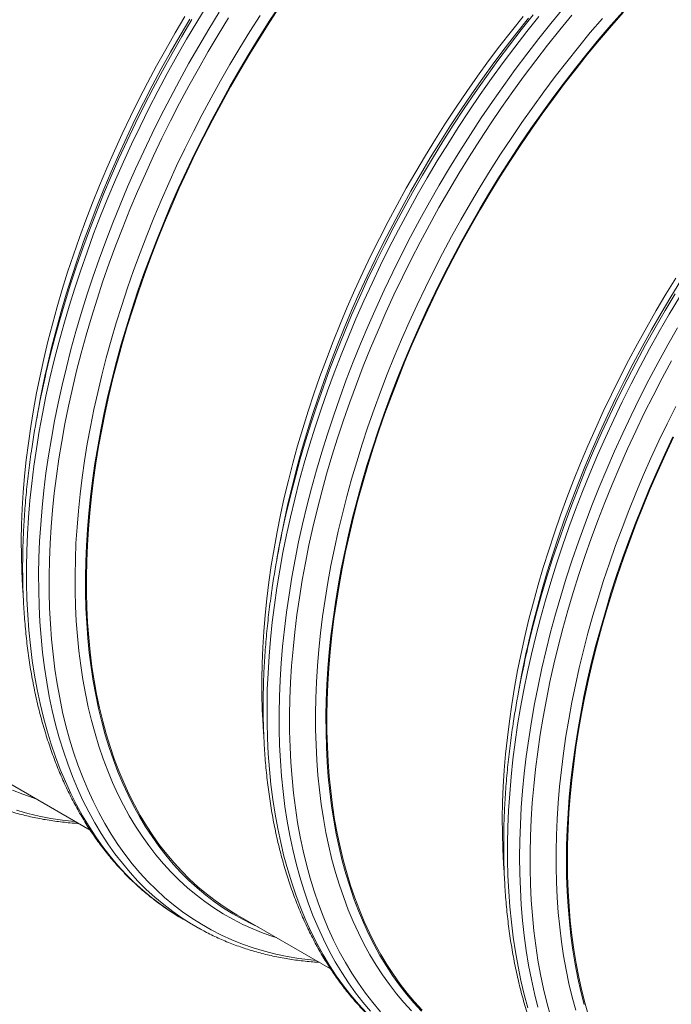
# Model space of a CAD drawing. Units: millimetres. Extents: x 5 to 415, y -10 to 292.
# Drawn here: x 321 to 341, y 175 to 205 of the extents above; entities that cross this region are included whole.
import ezdxf

# ---------------------------------------------------------------- set-up
doc = ezdxf.new("R2010")
doc.units = ezdxf.units.MM

msp = doc.modelspace()

# ---------------------------------------------------------------- linework, layer by layer
at = {"color": 7, "linetype": 'Continuous', "lineweight": 15}
for p, q in [((321.18683117, 193.04941915), (321.12587334, 192.71066826)), ((328.54074143, 188.80409712), (328.47978697, 188.46534428)), ((335.89465168, 184.55877509), (335.83369722, 184.22002226)), ((319.89729945, 181.8337704), (322.76711546, 180.17706089)), ((327.25120971, 177.58844838), (330.12102571, 175.93173886)), ((325.61451945, 177.4478974), (325.98596132, 177.23346857))]:
    msp.add_line(p, q, dxfattribs=at)
at = {"color": 8, "linetype": 'Continuous', "lineweight": 15, "flags": 128}
for points in [[(325.48382376, 177.52507316), (325.2130016, 177.69636528), (324.92509816, 177.89642494), (324.64559712, 178.10991249), (324.3746873, 178.3366802), (324.1125575, 178.57657402), (323.85938644, 178.82942967), (323.61534607, 179.0950724), (323.38060498, 179.37332066), (323.15532502, 179.66398512), (322.93965791, 179.96686475), (322.73375201, 180.28175173), (322.53774894, 180.60843139), (322.35178355, 180.94667986), (322.17598736, 181.29626691), (322.01047163, 181.65694919), (321.85535774, 182.02848235), (321.71074685, 182.41060991), (321.5767401, 182.80307098), (321.45343191, 183.20559787), (321.34090319, 183.61791218), (321.23923151, 184.0397326), (321.14848766, 184.47077002), (321.0687357, 184.91073048), (321.00002623, 185.35931026), (320.94240643, 185.81620079), (320.89592014, 186.28109255), (320.86059434, 186.75366429), (320.83645936, 187.23359481), (320.82352534, 187.72055217), (320.82180238, 188.2142025), (320.83129385, 188.71420997), (320.85199301, 189.22023099), (320.88388637, 189.73191902), (320.92694696, 190.24892073), (320.98115118, 190.77088569), (321.04646194, 191.2974557), (321.12282866, 191.82826477), (321.21020413, 192.36295665), (321.30852767, 192.9011595), (321.41772847, 193.44250539), (321.53773909, 193.98662637), (321.6684685, 194.53314479), (321.8098324, 195.08168882), (321.96173301, 195.63188273), (322.12406582, 196.18334886), (322.29671954, 196.73570954), (322.47957617, 197.28858711), (322.67251096, 197.84160001), (322.87538903, 198.39437057), (323.08807551, 198.94652114), (323.31041868, 199.49767015), (323.54227355, 200.04744579), (323.78347491, 200.59546455), (324.03386091, 201.14135461), (324.29325959, 201.68474026), (324.56149224, 202.22524968), (324.83837681, 202.76251495), (325.12372109, 203.29616424), (325.41732952, 203.82583158), (325.71900318, 204.35115683), (326.028533, 204.87177986), (326.34570996, 205.38734054)], [(331.34069819, 174.63532155), (331.1059571, 174.91356981), (330.88067714, 175.20423427), (330.66501003, 175.5071139), (330.45910413, 175.82200088), (330.26310105, 176.14868055), (330.07713567, 176.48692901), (329.90133948, 176.83651607), (329.73582375, 177.19719834), (329.58070986, 177.5687315), (329.43609896, 177.95085906), (329.30209221, 178.34332013), (329.17878402, 178.74584702), (329.06625531, 179.15816133), (328.96458362, 179.57998175), (328.87383977, 180.01101917), (328.79408782, 180.45097963), (328.72537834, 180.89955941), (328.66775854, 181.35644995), (328.62127225, 181.8213417), (328.58594645, 182.29391345), (328.56181148, 182.77384396), (328.54887746, 183.26080132), (328.54715449, 183.75445165), (328.55664596, 184.25445913), (328.57734512, 184.76048014), (328.60923849, 185.27216817), (328.65229908, 185.78916988), (328.7065033, 186.31113484), (328.77181405, 186.83770485), (328.84818077, 187.36851393), (328.93555625, 187.9032058), (329.03387979, 188.44140865), (329.14308058, 188.98275454), (329.26309121, 189.52687552), (329.39382062, 190.07339394), (329.53518452, 190.62193797), (329.68708513, 191.17213188), (329.84941793, 191.72359801), (330.02207165, 192.27595869), (330.20492829, 192.82883626), (330.39786307, 193.38184916), (330.60074114, 193.93461973), (330.81342763, 194.48677029), (331.0357708, 195.03791931), (331.26762567, 195.58769494), (331.50882702, 196.1357137), (331.75921302, 196.68160376), (332.0186117, 197.22498942), (332.28684436, 197.76549884), (332.56372892, 198.3027641), (332.8490732, 198.83641339), (333.14268164, 199.36608073), (333.44435529, 199.89140599), (333.75388512, 200.41202902), (334.07106207, 200.92758969), (334.39566698, 201.43773955), (334.72747395, 201.94212235), (335.06626043, 202.44039744), (335.41179378, 202.93222414), (335.76383461, 203.41726179), (336.12214351, 203.89517946), (336.48647436, 204.36565012), (336.85657764, 204.82835061), (337.23219878, 205.28296267)], [(325.85526562, 177.31064434), (325.58444346, 177.48193646), (325.29654003, 177.68199612), (325.01703899, 177.89548367), (324.74612916, 178.12225138), (324.48399936, 178.3621452), (324.2308283, 178.61500084), (323.98678793, 178.88064357), (323.75204685, 179.15889184), (323.52676688, 179.4495563), (323.31109977, 179.75243593), (323.10519387, 180.0673229), (322.9091908, 180.39400257), (322.72322541, 180.73225104), (322.54742922, 181.08183809), (322.38191349, 181.44252037), (322.2267996, 181.81405353), (322.08218871, 182.19618109), (321.94818196, 182.58864215), (321.82487377, 182.99116904), (321.71234505, 183.40348336), (321.61067337, 183.82530378), (321.51992952, 184.2563412), (321.44017757, 184.69630165), (321.37146809, 185.14488143), (321.31384829, 185.60177197), (321.267362, 186.06666372), (321.2320362, 186.53923547), (321.20790123, 187.01916599), (321.1949672, 187.50612335), (321.19324424, 187.99977368), (321.20273571, 188.49978115), (321.22343487, 189.00580217), (321.25532823, 189.5174902), (321.29838882, 190.0344919), (321.35259304, 190.55645687), (321.4179038, 191.08302688), (321.49427052, 191.61383595), (321.58164599, 192.14852783), (321.67996953, 192.68673068), (321.78917033, 193.22807656), (321.90918095, 193.77219755), (322.03991036, 194.31871597), (322.18127426, 194.86726), (322.33317488, 195.41745391), (322.49550768, 195.96892004), (322.6681614, 196.52128072), (322.85101803, 197.07415829), (323.04395282, 197.62717119), (323.24683089, 198.17994175), (323.45951737, 198.73209232), (323.68186054, 199.28324133), (323.91371541, 199.83301697), (324.15491677, 200.38103573), (324.40530277, 200.92692579), (324.66470145, 201.47031144), (324.93293411, 202.01082086), (325.20981867, 202.54808613), (325.49516295, 203.08173542), (325.78877138, 203.61140276), (326.09044504, 204.13672801), (326.39997487, 204.65735104), (326.71715182, 205.17291171)], [(321.40017515, 194.05689496), (321.41776219, 194.13384194), (321.54768238, 194.67696329), (321.68816625, 195.22209663), (321.83912277, 195.76886819), (322.00044405, 196.31690417), (322.17202556, 196.86582888), (322.35374254, 197.41526659), (322.54547698, 197.96483963), (322.74709402, 198.51417229), (322.95845541, 199.06288885), (323.17941953, 199.61061166), (323.40983129, 200.15696498), (323.64953222, 200.70157506), (323.89836047, 201.24407007), (324.15614746, 201.7840782), (324.4227111, 202.32122568), (324.6978727, 202.85514848), (324.98144344, 203.38547867), (325.27322439, 203.91185222), (325.57302335, 204.43391095), (325.88062791, 204.95129471)], [(321.42885861, 194.24896252), (321.47095151, 194.43470912), (321.59740891, 194.96337203), (321.73415352, 195.49399244), (321.88109092, 196.0262102), (322.03811996, 196.55965739), (322.20513275, 197.09396995), (322.38201464, 197.62878192), (322.56864426, 198.16372535), (322.76489348, 198.69843621), (322.97063079, 199.23254463), (323.18571121, 199.76568851), (323.40998977, 200.29749798), (323.64331135, 200.8276129), (323.88551749, 201.35566533), (324.13643959, 201.8812971), (324.39590908, 202.40414806), (324.66374387, 202.92385612), (324.93976527, 203.44006893), (325.22378108, 203.9524322), (325.51559911, 204.46059357), (325.8150137, 204.96420265)], [(329.67259504, 176.19061029), (329.51456796, 176.20558105), (329.15071591, 176.25069312), (328.79277115, 176.31012662), (328.44098152, 176.38384215), (328.0955881, 176.47178926), (327.75682522, 176.57390627), (327.42492553, 176.69012349), (327.10011831, 176.82036237), (326.78262779, 176.96453443), (326.47266638, 177.12253794), (326.17044987, 177.29426677), (325.87618395, 177.47960204), (325.59007091, 177.67841729), (325.31230969, 177.8905777), (325.04308574, 178.11593554), (324.7825845, 178.35433626), (324.53098804, 178.60561876), (324.28846496, 178.86960901), (324.05518384, 179.14612694), (323.83130315, 179.43498221), (323.616978, 179.73597821), (323.41235336, 180.04890708), (323.21757086, 180.37355565), (323.03276199, 180.70970002), (322.85805824, 181.05711241), (322.69357426, 181.41555238), (322.53942132, 181.78477267), (322.39571406, 182.16452604), (322.26254013, 182.55454576), (322.13999733, 182.95456804), (322.02816994, 183.36431837), (321.92713214, 183.78351641), (321.83695137, 184.21187209), (321.75769506, 184.64909531), (321.68941043, 185.09488336), (321.6321514, 185.54893448), (321.58595509, 186.01093523), (321.55084845, 186.48056634), (321.52686183, 186.95751145), (321.51400873, 187.4414396), (321.51229588, 187.93201985), (321.52173003, 188.42891831), (321.54230107, 188.93179237), (321.57399212, 189.44029547), (321.61678972, 189.95408501), (321.67065676, 190.47280277), (321.73555954, 190.99609638), (321.81145084, 191.52360375), (321.89828346, 192.05496862), (321.99599335, 192.589825), (322.10451642, 193.12780301), (322.22377852, 193.66853861), (322.35369871, 194.21165997), (322.49418258, 194.75679331), (322.64513911, 195.30356486), (322.80646038, 195.85160085), (322.97804189, 196.40052556), (323.15975887, 196.94996327), (323.35149331, 197.49953631), (323.55311035, 198.04886897), (323.76447174, 198.59758553), (323.98543586, 199.14530833), (324.21584763, 199.69166166), (324.45554855, 200.23627174), (324.7043768, 200.77876675), (324.96216379, 201.31877488), (325.22872743, 201.85592236), (325.50388903, 202.38984516), (325.78745977, 202.92017535), (326.07924072, 203.4465489), (326.37903968, 203.96860762), (326.68664424, 204.48599138), (327.00184535, 204.99834394)], [(328.46583468, 176.88725866), (328.38414734, 176.91335738), (328.06108332, 177.0264813), (327.74492126, 177.15325264), (327.43588034, 177.29358582), (327.13417297, 177.44738496), (326.84000145, 177.61454235), (326.5535681, 177.79494373), (326.27507184, 177.9884669), (326.00470149, 178.19497802), (325.74264587, 178.41433788), (325.48908032, 178.64639338), (325.24418015, 178.89098609), (325.00811397, 179.1479493), (324.78104361, 179.41710731), (324.5631208, 179.69827223), (324.35450064, 179.99125569), (324.15532475, 180.29585571), (323.96572462, 180.61186055), (323.7858385, 180.9390585), (323.61578103, 181.27722079), (323.45567695, 181.62611964), (323.3056308, 181.98551315), (323.16574372, 182.35515456), (323.03611687, 182.73479272), (322.91683792, 183.12416772), (322.80798441, 183.52300994), (322.70963727, 183.93104876), (322.62185719, 184.34800286), (322.5447116, 184.77358801), (322.47824433, 185.20750926), (322.42250934, 185.64947265), (322.37754034, 186.09917349), (322.34337104, 186.55630615), (322.32002169, 187.0205533), (322.3075125, 187.49160149), (322.30584686, 187.9691227), (322.31502813, 188.45279278), (322.33504957, 188.94227884), (322.36590106, 189.43724798), (322.40755563, 189.93735951), (322.45998969, 190.44226886), (322.52316275, 190.95163144), (322.59703775, 191.46510073), (322.68155735, 191.98232048), (322.77666762, 192.50293832), (322.88230111, 193.02659605), (322.99839039, 193.55293742), (323.12484779, 194.08160033), (323.2615924, 194.61222074), (323.4085298, 195.14443851), (323.56555884, 195.67788569), (323.73257163, 196.21219826), (323.90945352, 196.74701022), (324.09608314, 197.28195366), (324.29233235, 197.81666452), (324.49806967, 198.35077293), (324.71315009, 198.88391681), (324.93742865, 199.41572628), (325.17075023, 199.9458412), (325.41295636, 200.47389364), (325.66387847, 200.99952541), (325.92334796, 201.52237636), (326.19118275, 202.04208442), (326.46720415, 202.55829723), (326.75121996, 203.0706605), (327.04303799, 203.57882188), (327.34245258, 204.08243096), (327.64926478, 204.58114707), (327.96326385, 205.07462663)], [(331.21329669, 174.58410764), (330.96925633, 174.84975037), (330.73451524, 175.12799864), (330.50923528, 175.41866309), (330.29356817, 175.72154273), (330.08766227, 176.0364297), (329.89165919, 176.36310937), (329.70569381, 176.70135784), (329.52989762, 177.05094489), (329.36438189, 177.41162716), (329.209268, 177.78316033), (329.0646571, 178.16528788), (328.93065035, 178.55774895), (328.80734216, 178.96027584), (328.69481345, 179.37259016), (328.59314176, 179.79441058), (328.50239791, 180.225448), (328.42264596, 180.66540845), (328.35393648, 181.11398823), (328.29631668, 181.57087877), (328.24983039, 182.03577052), (328.21450459, 182.50834227), (328.19036962, 182.98827278), (328.17743559, 183.47523014), (328.17571263, 183.96888047), (328.1852041, 184.46888795), (328.20590326, 184.97490896), (328.23779662, 185.48659699), (328.28085722, 186.0035987), (328.33506144, 186.52556366), (328.40037219, 187.05213367), (328.47673891, 187.58294275), (328.56411438, 188.11763462), (328.66243792, 188.65583747), (328.77163872, 189.19718336), (328.89164935, 189.74130435), (329.02237875, 190.28782277), (329.16374266, 190.83636679), (329.31564327, 191.3865607), (329.47797607, 191.93802683), (329.65062979, 192.49038752), (329.83348642, 193.04326509), (330.02642121, 193.59627798), (330.22929928, 194.14904855), (330.44198576, 194.70119912), (330.66432893, 195.25234813), (330.89618381, 195.80212377), (331.13738516, 196.35014252), (331.38777116, 196.89603259), (331.64716984, 197.43941824), (331.9154025, 197.97992766), (332.19228706, 198.51719292), (332.47763134, 199.05084221), (332.77123978, 199.58050955), (333.07291343, 200.10583481), (333.38244326, 200.62645784), (333.69962021, 201.14201851), (334.02422512, 201.65216837), (334.35603209, 202.15655118), (334.69481857, 202.65482626), (335.04035192, 203.14665296), (335.39239275, 203.63169062), (335.75070165, 204.10960829), (336.1150325, 204.58007894), (336.48513577, 205.04277943)], [(328.75408878, 189.81157099), (328.77167581, 189.88851796), (328.901596, 190.43163932), (329.04207988, 190.97677266), (329.1930364, 191.52354421), (329.35435768, 192.0715802), (329.52593918, 192.62050491), (329.70765617, 193.16994262), (329.89939061, 193.71951566), (330.10100764, 194.26884832), (330.31236903, 194.81756488), (330.53333316, 195.36528768), (330.76374492, 195.91164101), (331.00344585, 196.45625109), (331.2522741, 196.9987461), (331.51006108, 197.53875423), (331.77662473, 198.07590171), (332.05178633, 198.60982451), (332.33535707, 199.1401547), (332.62713802, 199.66652825), (332.92693698, 200.18858697), (333.23454154, 200.70597073), (333.54974264, 201.21832329), (333.87232788, 201.72530008), (334.20207302, 202.22654583), (334.53875385, 202.72172476), (334.88213602, 203.21048937), (335.23198858, 203.69251165), (335.58806876, 204.16745679), (335.95013211, 204.63499872), (336.31793417, 205.09482306)], [(328.78276886, 190.0036405), (328.82486176, 190.18938709), (328.95131917, 190.71805), (329.08806377, 191.24867041), (329.23500118, 191.78088818), (329.39203022, 192.31433536), (329.55904301, 192.84864793), (329.7359249, 193.38345989), (329.92255452, 193.91840333), (330.11880373, 194.45311419), (330.32454104, 194.9872226), (330.53962147, 195.52036648), (330.76390002, 196.05217595), (330.9972216, 196.58229087), (331.23942774, 197.11034331), (331.49034985, 197.63597508), (331.74981933, 198.15882603), (332.01765413, 198.67853409), (332.29367552, 199.1947469), (332.57769133, 199.70711017), (332.86950937, 200.21527155), (333.16892395, 200.71888063), (333.47573615, 201.21759674), (333.78973523, 201.7110763), (334.11070203, 202.19898059), (334.43841906, 202.68097575), (334.77266211, 203.15673183), (335.11320022, 203.62592081), (335.45980073, 204.08822344), (335.81222762, 204.54332048), (336.17023812, 204.99090435)], [(331.64237521, 174.62428699), (331.40909409, 174.90080491), (331.18521341, 175.18966019), (330.97088825, 175.49065618), (330.76626362, 175.80358505), (330.57148111, 176.12823362), (330.38667224, 176.464378), (330.2119685, 176.81179039), (330.04748452, 177.17023035), (329.89333158, 177.53945065), (329.74962431, 177.91920401), (329.61645038, 178.30922374), (329.49390758, 178.70924602), (329.38208019, 179.11899635), (329.28104239, 179.53819439), (329.19086162, 179.96655006), (329.11160532, 180.40377329), (329.04332068, 180.84956134), (328.98606166, 181.30361246), (328.93986534, 181.76561321), (328.9047587, 182.23524431), (328.88077209, 182.71218942), (328.86791898, 183.19611758), (328.86620614, 183.68669782), (328.87564029, 184.18359629), (328.89621132, 184.68647034), (328.92790238, 185.19497345), (328.97069997, 185.70876298), (329.02456702, 186.22748074), (329.08946979, 186.75077435), (329.16536109, 187.27828172), (329.25219372, 187.80964659), (329.3499036, 188.34450298), (329.45842668, 188.88248099), (329.57768877, 189.42321659), (329.70760896, 189.96633794), (329.84809284, 190.51147128), (329.99904936, 191.05824284), (330.16037064, 191.60627883), (330.33195214, 192.15520353), (330.51366912, 192.70464124), (330.70540357, 193.25421428), (330.9070206, 193.80354694), (331.11838199, 194.3522635), (331.33934612, 194.89998631), (331.56975788, 195.44633963), (331.80945881, 195.99094971), (332.05828706, 196.53344473), (332.31607404, 197.07345286), (332.58263769, 197.61060033), (332.85779929, 198.14452313), (333.14137003, 198.67485332), (333.43315097, 199.20122687), (333.73294994, 199.7232856), (334.0405545, 200.24066936), (334.3557556, 200.75302191), (334.67834084, 201.2599987), (335.00808598, 201.76124446), (335.34476681, 202.25642338), (335.68814898, 202.74518799), (336.03800154, 203.22721028), (336.39408172, 203.70215542), (336.75614507, 204.16969735), (337.12394713, 204.62952168), (337.49723165, 205.08130722)], [(332.59809041, 174.64566406), (332.36202422, 174.90262728), (332.13495386, 175.17178529), (331.91703105, 175.4529502), (331.7084109, 175.74593367), (331.50923501, 176.05053368), (331.31963488, 176.36653853), (331.13974876, 176.69373647), (330.96969128, 177.03189877), (330.80958721, 177.38079762), (330.65954105, 177.74019113), (330.51965398, 178.10983253), (330.39002713, 178.48947069), (330.27074818, 178.8788457), (330.16189467, 179.27768792), (330.06354753, 179.68572673), (329.97576744, 180.10268083), (329.89862185, 180.52826598), (329.83215458, 180.96218723), (329.77641959, 181.40415062), (329.73145059, 181.85385147), (329.6972813, 182.31098413), (329.67393194, 182.77523127), (329.66142276, 183.24627946), (329.65975711, 183.72380067), (329.66893838, 184.20747076), (329.68895982, 184.69695682), (329.71981132, 185.19192596), (329.76146589, 185.69203749), (329.81389994, 186.19694683), (329.87707301, 186.70630941), (329.95094801, 187.21977871), (330.03546761, 187.73699845), (330.13057787, 188.2576163), (330.23621136, 188.78127403), (330.35230064, 189.3076154), (330.47875805, 189.83627831), (330.61550265, 190.36689872), (330.76244005, 190.89911648), (330.9194691, 191.43256366), (331.08648188, 191.96687623), (331.26336378, 192.5016882), (331.4499934, 193.03663163), (331.64624261, 193.57134249), (331.85197992, 194.10545091), (332.06706035, 194.63859479), (332.2913389, 195.17040426), (332.52466048, 195.70051917), (332.76686662, 196.22857161), (333.01778873, 196.75420338), (333.27725821, 197.27705434), (333.545093, 197.7967624), (333.8211144, 198.31297521), (334.10513021, 198.82533848), (334.39694825, 199.33349985), (334.69636283, 199.83710893), (335.00317503, 200.33582504), (335.31717411, 200.8293046), (335.6381409, 201.31720889), (335.96585794, 201.79920406), (336.30010099, 202.27496013), (336.6406391, 202.74414911), (336.98723961, 203.20645175), (337.3396665, 203.66154878), (337.697677, 204.10913265), (338.06102667, 204.54889092), (338.4294643, 204.98052672)], [(336.13667912, 185.75831847), (336.17877202, 185.94406507), (336.30522942, 186.47272798), (336.44197403, 187.00334839), (336.58891143, 187.53556615), (336.74594047, 188.06901333), (336.91295326, 188.6033259), (337.08983515, 189.13813787), (337.27646477, 189.6730813), (337.47271398, 190.20779216), (337.6784513, 190.74190058), (337.89353172, 191.27504446), (338.11781028, 191.80685393), (338.35113186, 192.33696884), (338.59333799, 192.86502128), (338.8442601, 193.39065305), (339.10372959, 193.91350401), (339.37156438, 194.43321207), (339.64758578, 194.94942488), (339.93160159, 195.46178815), (340.22341962, 195.96994952), (340.52283421, 196.4735586), (340.82964641, 196.97227471)], [(336.12502636, 185.64076056), (336.144832, 185.72639583), (336.27678199, 186.27145405), (336.41934623, 186.81847947), (336.57242695, 187.36709443), (336.73591627, 187.91691736), (336.90970627, 188.46757255), (337.09367557, 189.01868039), (337.28769606, 189.56985931), (337.49163286, 190.12073166), (337.70534773, 190.67091393), (337.92869231, 191.22003041), (338.16151487, 191.76770148), (338.40365357, 192.31355144), (338.65493646, 192.85719677), (338.9151983, 193.39827151), (339.18425704, 193.93639993), (339.46192385, 194.47120633), (339.74800992, 195.00232863), (340.04231967, 195.52939694), (340.34464407, 196.05204725), (340.65478419, 196.56992331)], [(336.15479552, 174.73732785), (336.04261409, 175.15114699), (335.94134365, 175.57449852), (335.85105498, 176.00709138), (335.77181216, 176.44863063), (335.70366914, 176.89881061), (335.64666974, 177.35731985), (335.6008578, 177.82384489), (335.5662603, 178.29806257), (335.5429042, 178.77964779), (335.53080637, 179.26826957), (335.52997355, 179.76359015), (335.54040573, 180.26526886), (335.56209619, 180.77296109), (335.59502805, 181.28631353), (335.63918446, 181.80497769), (335.69452833, 182.32859341), (335.76102594, 182.85680056), (335.83863009, 183.38923703), (335.92728683, 183.92553488), (336.02693884, 184.46532813), (336.13751194, 185.0082391), (336.25893195, 185.55389792), (336.39111458, 186.10192496), (336.53397217, 186.65194841), (336.68740356, 187.20358863), (336.85130085, 187.7564602), (337.02555615, 188.31018737), (337.21004808, 188.86439055), (337.40464851, 189.41868233), (337.60922257, 189.97268505), (337.82363202, 190.52601715), (338.0477285, 191.07829708), (338.28135691, 191.62914523), (338.52435541, 192.17818004), (338.7765554, 192.72502386), (339.03778831, 193.26930291), (339.30787206, 193.81063954), (339.5866212, 194.34866388), (339.87384017, 194.88300216), (340.16933342, 195.4132884), (340.47289862, 195.93915663), (340.78432674, 196.46024671)], [(336.46061305, 174.75888375), (336.35453786, 175.17878408), (336.25944446, 175.60807565), (336.17540364, 176.04646545), (336.10246936, 176.49364978), (336.0406922, 176.94931813), (335.99011261, 177.41315511), (335.95077105, 177.88484534), (335.92269451, 178.36406078), (335.90589646, 178.85046756), (335.90039377, 179.34373375), (335.90618643, 179.84351672), (335.92327445, 180.34947286), (335.95164097, 180.8612498), (335.99127249, 181.37849907), (336.04213868, 181.90086149), (336.10420244, 182.42797301), (336.17742332, 182.95947349), (336.26175073, 183.49499498), (336.35712737, 184.03416761), (336.46348241, 184.57661953), (336.58074843, 185.12197504), (336.70884113, 185.6698584), (336.84767622, 186.2198939), (336.99714918, 186.77169609), (337.15716559, 187.32488729), (337.32761081, 187.87908594), (337.50837022, 188.43391049), (337.6993123, 188.98897354), (337.90031231, 189.54389743), (338.11122862, 190.0982928), (338.33191627, 190.65178395), (338.56222351, 191.20398348), (338.8019885, 191.75450984), (339.05104603, 192.30298535), (339.3092275, 192.84903237), (339.57635086, 193.39226934), (339.85223739, 193.93232834), (340.13668815, 194.46882781), (340.42951434, 195.00140372), (340.73051027, 195.5296862)], [(336.83924348, 174.49367946), (336.72795894, 174.90510203), (336.62751794, 175.32599371), (336.53799467, 175.75606542), (336.45944643, 176.19501927), (336.39193055, 176.64255643), (336.33549086, 177.09836445), (336.2901712, 177.56213474), (336.25599516, 178.0335422), (336.2329931, 178.51226755), (336.22117512, 178.99797595), (336.22055472, 179.4903374), (336.23112852, 179.98900928), (336.25289315, 180.49365285), (336.28582838, 181.00391573), (336.32991399, 181.51944946), (336.38512299, 182.03989779), (336.45141155, 182.56490249), (336.52873585, 183.09410343), (336.61704529, 183.62713461), (336.71627921, 184.16363199), (336.8263634, 184.70321985), (336.94722708, 185.24553219), (337.07878931, 185.79019525), (337.22095231, 186.33683135), (337.37362506, 186.88506672), (337.53669627, 187.43452175), (337.71005806, 187.98481878), (337.89358904, 188.53558013), (338.08716446, 189.08642425), (338.29065282, 189.63697542), (338.50390913, 190.18685209), (338.7267884, 190.73567464), (338.95913555, 191.28306542), (339.20079546, 191.82865066), (339.45159956, 192.37205269), (339.7113725, 192.91289581), (339.97993897, 193.45081013), (340.25711013, 193.9854219), (340.54270055, 194.51636708)], [(337.61398685, 174.67060022), (337.5059257, 175.0710728), (337.40841475, 175.48074975), (337.32152144, 175.89934783), (337.24530308, 176.32657987), (337.17981025, 176.76214899), (337.12509352, 177.20576023), (337.08118999, 177.65710699), (337.04812326, 178.11587581), (337.02592367, 178.58175523), (337.01460134, 179.05442109), (337.01416639, 179.53355023), (337.02462218, 180.01881461), (337.04595523, 180.50987647), (337.07815205, 181.00640096), (337.12119578, 181.50804643), (337.17504934, 182.0144644), (337.23968237, 182.52531224), (337.31504768, 183.0402337), (337.40109132, 183.5588764), (337.49775933, 184.0808841), (337.60498091, 184.60589665), (337.72268189, 185.13355389), (337.8507847, 185.66349179), (337.98919832, 186.1953463), (338.13782834, 186.7287495), (338.29657023, 187.26333734), (338.46532284, 187.79874384), (338.64396142, 188.33459522), (338.83236457, 188.87052551), (339.03040756, 189.40616871), (339.23794875, 189.94115106), (339.45484992, 190.47511048), (339.68095597, 191.00767318), (339.91611852, 191.53847903), (340.160169, 192.06715622), (340.41294557, 192.59334848), (340.67426952, 193.11668791)], [(321.11192105, 181.13258263), (321.03023371, 181.15868136), (320.70716969, 181.27180528), (320.39100764, 181.39857661)], [(322.31868479, 180.43593232), (322.28874367, 180.4385589), (321.9221605, 180.47876923), (321.56142225, 180.53337052), (321.20678012, 180.60232699), (320.85847688, 180.68559042), (320.51675192, 180.78310335)]]:
    msp.add_lwpolyline(points, dxfattribs=at)
at = {"color": 7, "linetype": 'Continuous', "lineweight": 15, "flags": 128}
for points in [[(327.9178953, 177.20357675), (327.72194954, 177.29447617), (327.42217756, 177.44728385), (327.12989759, 177.61336644), (326.84530858, 177.79260955), (326.56860272, 177.98488808), (326.2999722, 178.1900723), (326.03959908, 178.40802009), (325.78766545, 178.63858395), (325.54433989, 178.88160449), (325.309791, 179.13691523), (325.0841806, 179.40434192), (324.86766044, 179.68370009), (324.66038224, 179.97479991), (324.46248424, 180.27743988), (324.27410469, 180.59141363), (324.09537507, 180.91650797), (323.92641342, 181.25249706), (323.76733435, 181.59914971), (323.61825252, 181.95623229), (323.47926907, 182.32349951), (323.35047504, 182.70069632), (323.23196148, 183.08756672), (323.12380929, 183.48384496), (323.02609267, 183.88925945), (322.93887904, 184.30353277), (322.86222572, 184.72637972), (322.79619004, 185.15751314), (322.74081245, 185.59663418), (322.69613342, 186.043445), (322.66218329, 186.49763702), (322.63898567, 186.9589007), (322.62655403, 187.42691774), (322.6248985, 187.90136887), (322.63402245, 188.38192995), (322.65391577, 188.86826904), (322.68456495, 189.36005326), (322.72595316, 189.85694873), (322.77805004, 190.35861281), (322.84081849, 190.86470094), (322.91421807, 191.37486853), (322.99819483, 191.88876322), (323.09269143, 192.4060307), (323.1976472, 192.92632251), (323.31298795, 193.44928043), (323.43863614, 193.97454433), (323.57450072, 194.50175406), (323.72049403, 195.03054946), (323.87651155, 195.5605665), (324.04245212, 196.09144504), (324.21819436, 196.6228152), (324.40362364, 197.15432072), (324.59861182, 197.68559173), (324.8030274, 198.21626809), (325.01672541, 198.74598187), (325.23956086, 199.27437292), (325.47138201, 199.80107721), (325.7120304, 200.32573655), (325.96133744, 200.8479869), (326.21913791, 201.36747591), (326.48525311, 201.88384345), (326.7594976, 202.39673522), (327.04168929, 202.9058047), (327.33162927, 203.41069759), (327.62912195, 203.9110713), (327.93396168, 204.40658124), (328.2459394, 204.89688676), (328.56484268, 205.38165497)], [(327.25120971, 177.58844838), (327.1500775, 177.647901), (326.866001, 177.82682187), (326.58979416, 178.01875552), (326.32164579, 178.22357006), (326.06174135, 178.44112601), (325.81025953, 178.67127468), (325.5673723, 178.91385812), (325.33324487, 179.16870938), (325.10803909, 179.43565469), (324.89191005, 179.71451153), (324.68500274, 180.00508666), (324.48746215, 180.30718295), (324.29942314, 180.62059308), (324.12101384, 180.94510189), (323.95235564, 181.28048647), (323.79356318, 181.62651612), (323.64475108, 181.98295722), (323.50601377, 182.34956153), (323.3774524, 182.72608084), (323.25915125, 183.11225524), (323.15119463, 183.50782094), (323.05365334, 183.91250634), (322.96659818, 184.32603598), (322.8900831, 184.74812269), (322.82416543, 185.17847933), (322.76888562, 185.61680998), (322.72428752, 186.06281676), (322.69039808, 186.5161921), (322.66724091, 186.97662547), (322.65483288, 187.4438015), (322.65318072, 187.91739994), (322.66228782, 188.39709664), (322.68214741, 188.88256163), (322.71274265, 189.37346202), (322.75405668, 189.86946392), (322.80605915, 190.37022665), (322.86871296, 190.87540174), (322.94198105, 191.38465241), (323.02580607, 191.89762239), (323.12013409, 192.41396127), (323.22490104, 192.93331669), (323.34003274, 193.4553324), (323.46545502, 193.97965212), (323.60107683, 194.50591379), (323.74680715, 195.03375724), (323.90254481, 195.56282233), (324.0681853, 196.09274503), (324.24361397, 196.62316129), (324.42870944, 197.15371097), (324.62334696, 197.68402615), (324.82739165, 198.21374667), (325.04070528, 198.7425085), (325.26313949, 199.26994761), (325.49454592, 199.79570775), (325.73475935, 200.31942099), (325.98362132, 200.84073498), (326.24095649, 201.35928764), (326.50659291, 201.8747266), (326.78034512, 202.38669758), (327.06202768, 202.89485018), (327.3514484, 203.39883592), (327.64840498, 203.89830831), (327.95269511, 204.39292668), (328.26411312, 204.88235036), (328.58244321, 205.36624646)], [(320.71865386, 187.36469621), (320.70017331, 187.63028127), (320.67697569, 188.09154495), (320.66454405, 188.55956199), (320.66288853, 189.03401312), (320.67201248, 189.5145742), (320.69190579, 190.00091329), (320.72255498, 190.49269751), (320.76394318, 190.98959298), (320.81604006, 191.49125706), (320.87880852, 191.99734519), (320.9522081, 192.50751278), (321.03618485, 193.02140747), (321.13068146, 193.53867495), (321.23563722, 194.05896676), (321.35097798, 194.58192468), (321.47662616, 195.10718858), (321.61249074, 195.63439831), (321.75848405, 196.16319371), (321.91450157, 196.69321076), (322.08044214, 197.22408929), (322.25618439, 197.75545945), (322.44161366, 198.28696497), (322.63660184, 198.81823598), (322.84101743, 199.34891234), (323.05471544, 199.87862612), (323.27755088, 200.40701717), (323.50937204, 200.93372146), (323.75002043, 201.4583808), (323.99932746, 201.98063115), (324.25712793, 202.50012016), (324.52324314, 203.0164877), (324.79748762, 203.52937947), (325.07967932, 204.03844895), (325.36961929, 204.54334185), (325.66711198, 205.04371555)], [(328.07256412, 183.11937418), (328.05408357, 183.38495925), (328.03088594, 183.84622293), (328.01845431, 184.31423997), (328.01679878, 184.7886911), (328.02592273, 185.26925217), (328.04581604, 185.75559127), (328.07646523, 186.24737548), (328.11785344, 186.74427095), (328.16995031, 187.24593504), (328.23271877, 187.75202316), (328.30611835, 188.26219075), (328.3900951, 188.77608544), (328.48459171, 189.29335293), (328.58954748, 189.81364473), (328.70488823, 190.33660266), (328.83053641, 190.86186655), (328.966401, 191.38907628), (329.11239431, 191.91787168), (329.26841183, 192.44788873), (329.4343524, 192.97876727), (329.61009464, 193.51013743), (329.79552391, 194.04164295), (329.99051209, 194.57291396), (330.19492768, 195.10359032), (330.40862569, 195.63330409), (330.63146114, 196.16169514), (330.86328229, 196.68839943), (331.10393068, 197.21305877), (331.35323772, 197.73530912), (331.61103819, 198.25479814), (331.87715339, 198.77116568), (332.15139788, 199.28405744), (332.43358957, 199.79312692), (332.72352954, 200.29801982), (333.02102223, 200.79839352), (333.32586196, 201.29390347), (333.63783967, 201.78420898), (333.95674296, 202.26897719), (334.28235265, 202.74787133), (334.61444622, 203.22056823), (334.95279606, 203.68674185), (335.29716784, 204.14607195), (335.64732892, 204.59824318), (336.00303652, 205.04294797)], [(332.89825015, 174.63628246), (332.66370125, 174.8915932), (332.43809086, 175.15901989), (332.22157069, 175.43837806), (332.01429249, 175.72947789), (331.81639449, 176.03211786), (331.62801494, 176.3460916), (331.44928533, 176.67118594), (331.28032367, 177.00717503), (331.12124461, 177.35382768), (330.97216277, 177.71091027), (330.83317933, 178.07817749), (330.7043853, 178.4553743), (330.58587173, 178.84224469), (330.47771955, 179.23852293), (330.38000292, 179.64393742), (330.29278929, 180.05821075), (330.21613598, 180.48105769), (330.15010029, 180.91219111), (330.09472271, 181.35131216), (330.05004368, 181.79812298), (330.01609355, 182.252315), (329.99289592, 182.71357868), (329.98046429, 183.18159572), (329.97880876, 183.65604685), (329.98793271, 184.13660792), (330.00782602, 184.62294702), (330.03847521, 185.11473123), (330.07986341, 185.6116267), (330.13196029, 186.11329079), (330.19472875, 186.61937891), (330.26812833, 187.1295465), (330.35210508, 187.64344119), (330.44660169, 188.16070868), (330.55155746, 188.68100048), (330.66689821, 189.20395841), (330.79254639, 189.7292223), (330.92841097, 190.25643203), (331.07440428, 190.78522743), (331.2304218, 191.31524448), (331.39636237, 191.84612302), (331.57210462, 192.37749317), (331.75753389, 192.9089987), (331.95252207, 193.44026971), (332.15693766, 193.97094607), (332.37063567, 194.50065984), (332.59347111, 195.02905089), (332.82529227, 195.55575518), (333.06594066, 196.08041452), (333.31524769, 196.60266487), (333.57304817, 197.12215389), (333.83916337, 197.63852143), (334.11340785, 198.15141319), (334.39559955, 198.66048267), (334.68553952, 199.16537557), (334.98303221, 199.66574927), (335.28787193, 200.16125922), (335.59984965, 200.65156473), (335.91875294, 201.13633294), (336.24436263, 201.61522708), (336.57645619, 202.08792398), (336.91480604, 202.5540976), (337.25917782, 203.0134277), (337.60933889, 203.46559893), (337.96504649, 203.91030372), (338.32605954, 204.34723547), (338.69212852, 204.77609441), (339.06300393, 205.19658853)], [(332.92128256, 174.6685361), (332.68715513, 174.92338736), (332.46194934, 175.19033267), (332.2458203, 175.4691895), (332.038913, 175.75976463), (331.8413724, 176.06186093), (331.65333339, 176.37527105), (331.4749241, 176.69977986), (331.3062659, 177.03516445), (331.14747343, 177.3811941), (330.99866134, 177.73763519), (330.85992403, 178.10423951), (330.73136265, 178.48075882), (330.61306151, 178.86693322), (330.50510488, 179.26249891), (330.40756359, 179.66718431), (330.32050843, 180.08071395), (330.24399336, 180.50280067), (330.17807569, 180.93315731), (330.12279588, 181.37148795), (330.07819777, 181.81749474), (330.04430833, 182.27087008), (330.02115117, 182.73130345), (330.00874314, 183.19847948), (330.00709098, 183.67207791), (330.01619807, 184.15177462), (330.03605767, 184.63723961), (330.06665291, 185.12813999), (330.10796693, 185.62414189), (330.1599694, 186.12490462), (330.22262322, 186.63007972), (330.2958913, 187.13933039), (330.37971632, 187.65230037), (330.47404434, 188.16863925), (330.57881129, 188.68799467), (330.693943, 189.21001037), (330.81936527, 189.7343301), (330.95498709, 190.26059176), (331.1007174, 190.78843521), (331.25645507, 191.31750031), (331.42209555, 191.847423), (331.59752422, 192.37783926), (331.7826197, 192.90838895), (331.97725721, 193.43870412), (332.18130191, 193.96842464), (332.39461554, 194.49718647), (332.61704975, 195.02462558), (332.84845617, 195.55038572), (333.08866961, 196.07409896), (333.33753158, 196.59541295), (333.59486675, 197.11396561), (333.86050316, 197.62940458), (334.13425537, 198.14137556), (334.41593793, 198.64952815), (334.70535865, 199.1535139), (335.00231523, 199.65298629), (335.30660537, 200.14760465), (335.61802337, 200.63702833), (335.93635346, 201.12092444), (336.26137647, 201.59895814), (336.59287323, 202.07080436), (336.93061279, 202.53613897), (337.27436754, 202.99464369), (337.6238981, 203.44600123), (337.97896676, 203.88990692), (338.33932905, 204.32605223), (338.70474054, 204.7541403), (339.07494835, 205.17387913)], [(335.42530438, 178.88936762), (335.40799382, 179.13963722), (335.3847962, 179.6009009), (335.37236456, 180.06891794), (335.37070904, 180.54336907), (335.37983299, 181.02393015), (335.3997263, 181.51026924), (335.43037549, 182.00205346), (335.47176369, 182.49894892), (335.52386057, 183.00061301), (335.58662903, 183.50670114), (335.66002861, 184.01686873), (335.74400536, 184.53076342), (335.83850197, 185.0480309), (335.94345773, 185.5683227), (336.05879848, 186.09128063), (336.18444667, 186.61654453), (336.32031125, 187.14375425), (336.46630456, 187.67254966), (336.62232208, 188.2025667), (336.78826265, 188.73344524), (336.96400489, 189.2648154), (337.14943417, 189.79632092), (337.34442235, 190.32759193), (337.54883794, 190.85826829), (337.76253595, 191.38798207), (337.98537139, 191.91637312), (338.21719254, 192.44307741), (338.45784093, 192.96773674), (338.70714797, 193.4899871), (338.96494844, 194.00947611), (339.23106365, 194.52584365), (339.50530813, 195.03873542), (339.78749983, 195.5478049), (340.0774398, 196.05269779), (340.37493249, 196.5530715), (340.67977221, 197.04858144)], [(337.87233017, 174.83845396), (337.77036852, 175.24115892), (337.67892671, 175.65286581), (337.59806546, 176.07329038), (337.52784206, 176.5021445), (337.46830374, 176.93913226), (337.41949432, 177.38395483), (337.38144077, 177.83630265), (337.35417682, 178.29586815), (337.33771931, 178.76233398), (337.33207501, 179.23537796), (337.33725064, 179.71467399), (337.35324621, 180.199896), (337.38004487, 180.69070718), (337.41763311, 181.18677173), (337.4659806, 181.68774506), (337.525057, 182.19328454), (337.59482183, 182.70304364), (337.67522453, 183.21666807), (337.76621452, 183.73381128), (337.86772436, 184.25410925), (337.97968325, 184.77720572), (338.10202038, 185.30274637), (338.23464808, 185.83036522), (338.37747195, 186.35969824), (338.53040095, 186.89038527), (338.69332381, 187.42205838), (338.86612926, 187.95434964), (339.04870266, 188.48689891), (339.24091252, 189.01933241), (339.44262734, 189.55128806), (339.65371561, 190.08240182), (339.87402225, 190.61230381), (340.10340226, 191.14063195), (340.34169717, 191.6670222), (340.58873839, 192.19111248)], [(338.01230491, 174.46848354), (337.90007291, 174.86111193), (337.79826636, 175.26300118), (337.70695605, 175.67387386), (337.62620606, 176.09344864), (337.55607034, 176.52143547), (337.49659607, 176.95754035), (337.44783049, 177.40146642), (337.40980054, 177.8529051), (337.38253322, 178.31154489), (337.36604874, 178.77707238), (337.3603606, 179.24916827), (337.3654688, 179.72750552), (337.38136996, 180.21175512), (337.40805735, 180.70158708), (337.44551072, 181.19666267), (337.49369974, 181.69663732), (337.55259744, 182.20117422), (337.62215997, 182.70992102), (337.70234013, 183.22253119), (337.79308398, 183.73864847), (337.89432745, 184.25792051), (338.00599974, 184.7799891), (338.12803004, 185.30449798), (338.26032732, 185.83108312), (338.40280389, 186.35938243), (338.555362, 186.88903186), (338.71789373, 187.41966931), (338.8902912, 187.95092882), (339.07243639, 188.48244633), (339.26419781, 189.01385392), (339.4654507, 189.54478755), (339.67605007, 190.07487929), (339.89585769, 190.603769), (340.12471845, 191.1310907), (340.36247388, 191.65648035), (340.60896551, 192.17957977)], [(325.61451945, 177.4478974), (325.5091085, 177.50986956), (325.48382376, 177.52507316)], [(326.12274975, 177.15634821), (325.88055036, 177.29544074), (325.85526562, 177.31064434)]]:
    msp.add_lwpolyline(points, dxfattribs=at)
at = {"color": 7, "linetype": 'Continuous', "lineweight": 15}
for centre, radius, start, end in [((350.08479478, 187.842972), 29.36323198, 167.398800495, 169.786781988), ((350.18364883, 187.49230448), 29.52257112, 167.152411345, 171.547482773), ((357.43870503, 183.59764997), 29.36323198, 167.398800495, 169.786781988), ((357.53756246, 183.24698051), 29.52257112, 167.152411345, 171.547482773), ((364.79261529, 179.35232795), 29.36323198, 167.398800495, 169.786781988), ((365.02057772, 178.97704594), 29.65397075, 167.013835504, 171.349444513)]:
    msp.add_arc(centre, radius, start, end, dxfattribs=at)
for points, knots in [([(320.98172438, 191.82937074), (320.97777941, 191.80345678), (320.95670494, 191.66502126), (320.92286364, 191.41557297), (320.88043029, 191.0811981), (320.84282284, 190.74866006), (320.80959168, 190.41789282), (320.78087458, 190.08902497), (320.7566518, 189.76214064), (320.73692579, 189.43732034), (320.72172511, 189.11466086), (320.71103595, 188.79424291), (320.70488385, 188.47616557), (320.70326154, 188.16049471), (320.70617272, 187.84734366), (320.71362997, 187.53677125), (320.72561956, 187.22888552), (320.74216373, 186.92375895), (320.76322753, 186.62147847), (320.78884767, 186.32212948), (320.81899289, 186.02579949), (320.85367066, 185.73256546), (320.89286185, 185.44251294), (320.93657612, 185.15572642), (320.98479129, 184.87228011), (321.03750775, 184.59226162), (321.09470433, 184.31575037), (321.15636498, 184.04282722), (321.22249311, 183.77356678), (321.29305078, 183.50804998), (321.36802507, 183.24635474), (321.44740487, 182.98855996), (321.53116507, 182.73473307), (321.61927633, 182.4849665), (321.71171814, 182.23931067), (321.80846316, 181.99786044), (321.90947805, 181.76067476), (322.01474035, 181.5278285), (322.12421252, 181.29939266), (322.23786472, 181.07542927), (322.35565227, 180.8560062), (322.47754354, 180.64119436), (322.60350248, 180.43104582), (322.73348725, 180.22563223), (322.86745526, 180.02500025), (323.00535904, 179.82921675), (323.14714738, 179.63832518), (323.29279405, 179.45239441), (323.4422409, 179.27145195), (323.59543948, 179.09556432), (323.75234695, 178.92476524), (323.91290686, 178.75910577), (324.07708197, 178.59862294), (324.24481252, 178.4433553), (324.41605675, 178.29333596), (324.5907575, 178.14860722), (324.76887811, 178.009207), (324.95034115, 177.87512118), (325.13520462, 177.746571), (325.31137815, 177.63049271), (325.4274484, 177.55985762), (325.47954501, 177.52815398)], [0, 0, 0, 0, 0.003985858, 0.0212929293, 0.0386014374, 0.0559113082, 0.073222435, 0.0905348526, 0.1078485985, 0.1251634465, 0.1424795793, 0.1597967595, 0.1771148797, 0.1944339237, 0.2117537401, 0.2290742476, 0.2463952005, 0.2637164623, 0.2810378067, 0.298359018, 0.3156798152, 0.3329999147, 0.3503189185, 0.3676366798, 0.3849526901, 0.4022666164, 0.4195779982, 0.4368864281, 0.4541914011, 0.4714923559, 0.4887887325, 0.5060800329, 0.5233656399, 0.5406449426, 0.557917192, 0.5751817841, 0.5924381114, 0.6096854898, 0.6269232576, 0.6441507463, 0.6613673021, 0.6785724908, 0.6957657011, 0.7129465321, 0.7301145081, 0.7472693138, 0.7644106718, 0.7815387116, 0.7986531404, 0.8157542908, 0.8328423182, 0.8499176665, 0.8669808905, 0.8840325365, 0.9010734084, 0.9181045091, 0.9351268633, 0.9521416686, 0.9691499519, 0.9861533578, 1, 1, 1, 1]), ([(328.33563463, 187.58404872), (328.33168962, 187.55813477), (328.31061492, 187.41969939), (328.27677998, 187.17024746), (328.23433891, 186.835877), (328.19673353, 186.50333779), (328.16350182, 186.17257086), (328.13478487, 185.84370292), (328.11056205, 185.51681862), (328.09083604, 185.19199831), (328.07563539, 184.86933882), (328.06494609, 184.54892095), (328.05879452, 184.23084331), (328.05717023, 183.91517356), (328.06008881, 183.6020183), (328.06753866, 183.29145011), (328.07953024, 182.98356325), (328.09607388, 182.67843699), (328.11713781, 182.37615643), (328.14275791, 182.07680746), (328.17290314, 181.78047747), (328.20758091, 181.48724343), (328.24677209, 181.19719092), (328.29048641, 180.91040438), (328.33870143, 180.62695815), (328.39141843, 180.34693935), (328.44861302, 180.07042922), (328.51028106, 179.79750188), (328.5764018, 179.52824563), (328.64696145, 179.26272771), (328.72193522, 179.00103277), (328.80131516, 178.74323792), (328.88507531, 178.48941105), (328.97318658, 178.23964447), (329.06562839, 177.99398864), (329.16237341, 177.75253841), (329.26338831, 177.51535273), (329.36865061, 177.28250647), (329.47812278, 177.05407063), (329.59177498, 176.83010725), (329.70956252, 176.61068417), (329.83145379, 176.39587234), (329.95741272, 176.1857238), (330.08739754, 175.98031018), (330.2213654, 175.77967829), (330.35926971, 175.58389448), (330.50105609, 175.39300402), (330.64671009, 175.20706908), (330.79614963, 175.02613079), (330.94935015, 174.85024206), (331.10625709, 174.67944328), (331.26681714, 174.51378372), (331.43099222, 174.35330092), (331.59872277, 174.19803327), (331.769967, 174.04801393), (331.94466776, 173.90328519), (332.12278836, 173.76388498), (332.3042514, 173.62979916), (332.48911487, 173.50124898), (332.6652884, 173.38517069), (332.78135865, 173.3145356), (332.83345527, 173.28283196)], [0, 0, 0, 0, 0.003985858, 0.0212929302, 0.0386014374, 0.0559113082, 0.0732224349, 0.0905348526, 0.1078485985, 0.1251634465, 0.1424795793, 0.1597967595, 0.1771148798, 0.1944339237, 0.2117537415, 0.2290742476, 0.2463952005, 0.2637164623, 0.2810378067, 0.2983590179, 0.3156798152, 0.3329999147, 0.3503189185, 0.3676366798, 0.3849526901, 0.4022666164, 0.4195779982, 0.4368864304, 0.454191401, 0.4714923558, 0.4887887324, 0.5060800328, 0.5233656398, 0.5406449426, 0.557917192, 0.5751817841, 0.5924381114, 0.6096854898, 0.6269232576, 0.6441507463, 0.6613673021, 0.6785724908, 0.6957657011, 0.7129465322, 0.7301145081, 0.7472693138, 0.7644106719, 0.781538716, 0.7986531404, 0.8157542907, 0.8328423181, 0.8499176665, 0.8669808905, 0.8840325364, 0.9010734084, 0.9181045091, 0.9351268633, 0.9521416686, 0.9691499519, 0.9861533578, 1, 1, 1, 1]), ([(335.70365565, 183.43499188), (335.7029398, 183.43044002), (335.68449755, 183.31317159), (335.6523874, 183.08454303), (335.60771953, 182.74935106), (335.56801751, 182.41600099), (335.53265285, 182.08436092), (335.50179974, 181.75458435), (335.47542845, 181.42674294), (335.45356547, 181.10093112), (335.43621502, 180.77723031), (335.42337504, 180.45573636), (335.41506906, 180.13653591), (335.41128586, 179.81970644), (335.41204703, 179.50534886), (335.41733797, 179.1935373), (335.4271753, 178.88436401), (335.44154744, 178.57791399), (335.46046393, 178.27427076), (335.48391801, 177.97351244), (335.51190747, 177.6757413), (335.54442691, 177.38102238), (335.5814808, 177.08944543), (335.62303537, 176.80109195), (335.6691207, 176.51604815), (335.71969027, 176.23439301), (335.77475839, 175.95620282), (335.83429413, 175.68156031), (335.89830619, 175.41054626), (335.96674888, 175.14323952), (336.03963568, 174.87971717), (336.11691678, 174.62005746), (336.19859758, 174.36433125), (336.28464303, 174.11262892), (336.37502727, 173.86500463), (336.46972871, 173.62154934), (336.56871463, 173.38232117), (336.67195928, 173.14740721), (336.77943307, 172.91685928), (336.89110165, 172.69076018), (337.00692677, 172.46917445), (337.12687364, 172.2521573), (337.25090194, 172.03978547), (337.37898072, 171.83211141), (337.5110512, 171.62919367), (337.64708504, 171.43109973), (337.78704124, 171.23787462), (337.93085471, 171.04957817), (338.07850467, 170.86625453), (338.22991566, 170.68795854), (338.38507132, 170.51473398), (338.54389896, 170.34662441), (338.70635476, 170.1836721), (338.87240115, 170.02591918), (339.04198076, 169.8733991), (339.21504584, 169.72615265), (339.39153866, 169.58419954), (339.57143976, 169.4476223), (339.75460803, 169.31629423), (339.94131878, 169.19079307), (340.08434782, 169.09873576), (340.16615488, 169.05028774), (340.18354196, 169.03999071)], [0, 0, 0, 0, 0.000695687, 0.0179227951, 0.0351514305, 0.0523813097, 0.0696126084, 0.0868451428, 0.1040789447, 0.1213139447, 0.1385502189, 0.1557876076, 0.1730259604, 0.1902652555, 0.2075054493, 0.2247462995, 0.241987723, 0.259229524, 0.2764715613, 0.2937135175, 0.310955216, 0.3281963058, 0.3454365782, 0.3626756614, 0.3799132344, 0.397148913, 0.4143822793, 0.431612871, 0.4488402792, 0.4660639483, 0.4832833806, 0.5004979591, 0.51770719, 0.5349104153, 0.5521069409, 0.5692962156, 0.5864774824, 0.6036501821, 0.6208135817, 0.6379671255, 0.6551101717, 0.6722420138, 0.6893622179, 0.7064702956, 0.7235656438, 0.7406481609, 0.7577174903, 0.7747734187, 0.7918159049, 0.808844956, 0.8258609711, 0.8428640373, 0.8598546645, 0.8768336168, 0.8938014702, 0.9107590951, 0.9277074111, 0.9446477373, 0.9615810571, 0.9785088341, 0.9954323179, 1, 1, 1, 1]), ([(318.77338799, 181.39915593), (318.83831072, 181.36406954), (318.96910084, 181.29338625), (319.16961933, 181.19408302), (319.37388187, 181.09944161), (319.58114946, 181.01048707), (319.79130301, 180.92711362), (320.00432968, 180.8493511), (320.2201347, 180.77724786), (320.43870575, 180.7107985), (320.65995954, 180.65004172), (320.88384742, 180.59499271), (321.1103222, 180.54566887), (321.33932316, 180.50207757), (321.5707853, 180.46427104), (321.80462875, 180.43216734), (322.04090217, 180.40612013), (322.24568148, 180.38786543), (322.37250175, 180.38064381), (322.41905161, 180.37799308)], [0, 0, 0, 0, 0.05932333984, 0.11950987524, 0.17970385189, 0.23991004242, 0.30013448419, 0.36038055115, 0.42065345375, 0.48095702876, 0.54129488352, 0.60167029619, 0.66208619253, 0.72254443693, 0.78304711896, 0.8435957069, 0.90419094588, 0.96483292528, 1, 1, 1, 1]), ([(326.12776017, 177.15417868), (326.17784116, 177.1267541), (326.29358233, 177.06337371), (326.47862082, 176.9705395), (326.68217999, 176.8746112), (326.88881339, 176.78443524), (327.09833135, 176.69980499), (327.31071819, 176.62080017), (327.52591836, 176.54743797), (327.74387214, 176.47973628), (327.96454045, 176.41771159), (328.18784724, 176.36139478), (328.41375337, 176.31079579), (328.64219831, 176.26593429), (328.87311863, 176.22684134), (329.10644038, 176.19347345), (329.34217007, 176.16606958), (329.56440679, 176.14527007), (329.70899397, 176.13635896), (329.77345245, 176.1323863)], [0, 0, 0, 0, 0.0459016297, 0.106082334, 0.1662689798, 0.2264675718, 0.2866823914, 0.3469179263, 0.4071797868, 0.4674711593, 0.5277960443, 0.5881576889, 0.6485590314, 0.7090029079, 0.7694904768, 0.8300235226, 0.8906031241, 0.9512297218, 1, 1, 1, 1])]:
    msp.add_open_spline(points, degree=3, knots=knots, dxfattribs=at)

doc.saveas('drawing.dxf')
